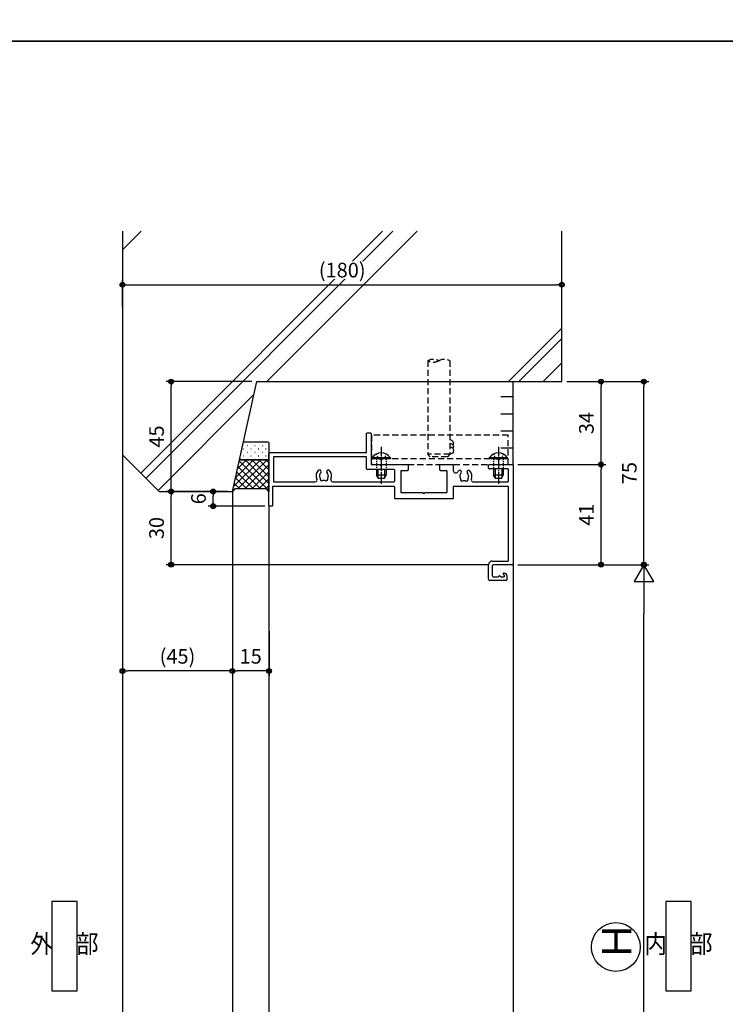
# Model space of a CAD drawing. Extents: x -45 to 1124, y 0 to 1636.
# Drawn here: x 566 to 856, y 396 to 799 of the extents above; entities that cross this region are included whole.
import ezdxf
from ezdxf.enums import TextEntityAlignment as Align

# ---------------------------------------------------------------- set-up
doc = ezdxf.new("R2010")
doc.units = 0
for name, pattern in [('YCENTER_1', [13, 10, -1, 1, -1]), ('YDOT_1', [2, 1, -1]), ('YHIDDEN', [3.75, 2.5, -1.25])]:
    doc.linetypes.add(name, pattern=pattern)
doc.layers.get('0').update_dxf_attribs({"linetype": 'CONTINUOUS'})
doc.layers.get('Defpoints').update_dxf_attribs({"linetype": 'CONTINUOUS'})
for name, color, linetype in [('1-3', 7, 'CONTINUOUS'), ('_0-0_', 7, 'CONTINUOUS'), ('_0-7_', 7, 'CONTINUOUS'), ('KATAZAI', 7, 'CONTINUOUS'), ('osamari-u-', 7, 'CONTINUOUS'), ('PARTS1', 4, 'CONTINUOUS'), ('PARTS2', 134, 'CONTINUOUS'), ('PARTS3', 137, 'CONTINUOUS'), ('SYMBOLS2', 8, 'CONTINUOUS'), ('USER1', 3, 'CONTINUOUS'), ('USERZ', 3, 'CONTINUOUS'), ('YSS_ZEN', 6, 'CONTINUOUS')]:
    doc.layers.add(name, color=color, linetype=linetype)
doc.styles.get("Standard").update_dxf_attribs({"font": 'romans.shx', "width": 0.9, "bigfont": 'extfont.shx'})
doc.styles.add('TEXT-丸ｺﾞ', font='txt', dxfattribs={"width": 0.85})
doc.styles.add('YKK_OSSTYLE1', font='romans.shx', dxfattribs={"width": 0.9, "bigfont": 'EXTFONT.SHX'})
doc.styles.add('YKK_OSSTYLE2', font='ROMANS.SHX', dxfattribs={"width": 0.9, "bigfont": '@ExtFont2.shx'})
doc.dimstyles.new('YKK_OSAALW', dxfattribs={"dimtxt": 5.5, "dimasz": 20, "dimexe": 2, "dimexo": 2, "dimgap": 1, "dimtad": 0, "dimdec": 4, "dimzin": 12, "dimdsep": 46, "dimtxsty": 'TEXT-丸ｺﾞ', "dimblk": 'ALW1', "dimcen": 2.5, "dimadec": 0, "dimazin": 0, "dimtfac": 1, "dimtdec": 4, "dimtmove": 2, "dimatfit": 3, "dimldrblk": 'ALW1', "dimfxl": 1, "dimtvp": 1, "dimtfill": 1, "dimtfillclr": 256, "dimtolj": 1, "dimtzin": 12, "dimarcsym": 0})
doc.dimstyles.new('YKK_OSADOT', dxfattribs={"dimtxt": 6, "dimasz": 2, "dimexe": 2, "dimexo": 2, "dimgap": 0.01, "dimtad": 0, "dimzin": 12, "dimdsep": 46, "dimtxsty": 'YKK_OSSTYLE1', "dimblk1": 'DOT1', "dimblk2": 'DOT1', "dimsah": 1, "dimcen": 0, "dimadec": 4, "dimazin": 3, "dimtfac": 1, "dimtmove": 2, "dimatfit": 3, "dimldrblk": 'DOT1', "dimfxl": 1, "dimtvp": 1, "dimtfill": 1, "dimtfillclr": 256, "dimtolj": 1, "dimtzin": 12, "dimarcsym": 0})

# ---------------------------------------------------------------- blocks, each defined once
blk = doc.blocks.new('WAKU-U')
at = {"color": 0, "linetype": 'Continuous'}
for p, q in [((-29.7, 0), (10.7, 0)), ((-30, -9.7), (-30, -0.3)), ((-28.2, -2.1), (-28.2, -9.7)), ((-23.3, -1.8), (-27.9, -1.8)), ((-23, -16.42), (-23, -2.1)), ((11, -0.3), (11, -8)), ((14.5, -3.75), (14.5, -3.5)), ((15.07, -3.78), (14.93, -3.92)), ((15.25, -3.7), (16, -3.7)), ((15.5, -2.5), (17.2, -2.5)), ((16, -4.9), (16, -3.7)), ((17.5, -2.8), (17.5, -9.5)), ((15.4, -5.5), (16, -4.9)), ((16, -6.1), (15.4, -5.5)), ((16, -8), (16, -6.1)), ((-28.5, -10), (-29.7, -10)), ((17, -10), (11, -10)), ((11.5, -8.5), (15.5, -8.5)), ((-27.32, -18.8), (-27.32, -18.8)), ((-25.16, -18.16), (-25.55, -18.23)), ((-25.04, -18.21), (-25.16, -18.16)), ((-27.32, -21.2), (-27.32, -21.2)), ((-30, -29.7), (-30, -24.8)), ((-29.7, -24.5), (-27.56, -24.5)), ((-27.5, -27.3), (-27.5, -29.7)), ((-18.8, -27), (-27.2, -27)), ((-18.5, -36), (-18.5, -27.3)), ((-27.8, -30), (-29.7, -30)), ((-27.45, -76.3), (-27.45, -76.3)), ((-25.29, -75.66), (-25.68, -75.73)), ((-25.17, -75.71), (-25.29, -75.66)), ((-27.45, -78.7), (-27.45, -78.7))]:
    blk.add_line(p, q, dxfattribs=at)
at = {"color": 0, "linetype": 'ByBlock'}
for p, q in [((-28, -48.8), (-28, -59.7)), ((-23.3, -48.5), (-27.7, -48.5)), ((-23, -73.98), (-23, -48.8)), ((-28.3, -60), (-33.2, -60)), ((-33.2, -60), (-33.2, -98.2)), ((-25.17, -75.71), (-25.29, -75.66)), ((-23, -98.2), (-23, -81.02)), ((-33.2, -98.2), (-23, -98.2))]:
    blk.add_line(p, q, dxfattribs=at)
at = {"color": 0, "linetype": 'Continuous'}
for points in [[(9.5, -8.5), (9.5, -2.1, 0.414214), (9.2, -1.8), (-20.7, -1.8, 0.414214), (-21, -2.1), (-21, -24.5), (-16.3, -24.5, -0.414214), (-16, -24.8), (-16, -48.2, -0.414214), (-16.3, -48.5), (-20.7, -48.5, 0.414214), (-21, -48.8), (-21, -63.5)], [(-30, -53.5), (-30, -43.3, -0.414214), (-29.7, -43), (-27.8, -43, -0.414214), (-27.5, -43.3), (-27.5, -45.7, 0.414214), (-27.2, -46), (-18.8, -46, 0.414214), (-18.5, -45.7), (-18.5, -37)], [(-21, -63.5), (-21, -98.5), (-13.3, -98.5, -0.414214), (-13, -98.8), (-13, -99.7, -0.414214), (-13.3, -100), (-34.7, -100, -0.414214), (-35, -99.7), (-35, -60), (-42.7, -60, -0.414214), (-43, -59.7), (-43, -58.5, -0.414214), (-42.7, -58.2), (-30.3, -58.2, 0.414214), (-30, -57.9), (-30, -54.5)]]:
    blk.add_lwpolyline(points, format="xyb", dxfattribs=at)
for centre, radius, start, end in [((-29.7, -0.3), 0.3, 90, 180), ((10.7, -0.3), 0.3, 360, 90), ((-27.9, -2.1), 0.3, 90, 180), ((-23.3, -2.1), 0.3, 0, 90), ((15.5, -3.5), 1, 90, 180), ((14.75, -3.75), 0.25, 180, 316.3972), ((15.25, -3.95), 0.25, 90, 136.3972), ((17.2, -2.8), 0.3, 0, 90), ((11.5, -8), 0.5, 180, 270), ((15.5, -8), 0.5, 270, 0), ((-29.7, -9.7), 0.3, 180, 270), ((-28.5, -9.7), 0.3, 270, 0), ((11, -8.5), 1.5, 180, 270), ((17, -9.5), 0.5, 270, 0), ((-26.97, -18.19), 0.7, 133.7398, 240), ((-25.24, -20), 3.2, 66.742, 133.7398), ((-26.97, -18.19), 0.7, 240, 313.7398), ((-25.24, -20), 1.8, 100, 133.7398), ((-25.24, -20), 1.8, 59.1468, 83.7398), ((-24.01, -19.14), 0.75, 315.9528, 114.0472), ((-23.7, -16.42), 0.7, 246.742, 0), ((-25.24, -20), 1.8, 349.1468, 10.8532), ((-26.97, -21.81), 0.7, 120, 226.2602), ((-27.56, -23.5), 1, 270, 56.3932), ((-25.24, -20), 3.2, 226.2602, 236.3932), ((-26.97, -21.81), 0.7, 46.2602, 120), ((-25.24, -20), 1.8, 226.2602, 260), ((-25.24, -20), 1.8, 260, 300.8532), ((-24.01, -20.86), 0.75, 245.9528, 44.0472), ((-29.7, -24.8), 0.3, 90, 180), ((-27.2, -27.3), 0.3, 90, 180), ((-18.8, -27.3), 0.3, 0, 90), ((-29.7, -29.7), 0.3, 180, 270), ((-27.8, -29.7), 0.3, 270, 0), ((-27.1, -75.69), 0.7, 133.7398, 240), ((-25.37, -77.5), 3.2, 64.6463, 133.7398), ((-27.1, -75.69), 0.7, 240, 313.7398), ((-25.37, -77.5), 1.8, 100, 133.7398), ((-27.1, -79.31), 0.7, 120, 226.2602), ((-25.37, -77.5), 3.2, 226.2602, 295.3537), ((-27.1, -79.31), 0.7, 46.2602, 120), ((-25.37, -77.5), 1.8, 226.2602, 260)]:
    blk.add_arc(centre, radius, start, end, dxfattribs=at)
at = {"color": 0, "linetype": 'ByBlock'}
for centre, radius, start, end in [((-27.7, -48.8), 0.3, 90, 180), ((-23.3, -48.8), 0.3, 0, 90), ((-28.3, -59.7), 0.3, 270, 360), ((-25.37, -77.5), 1.8, 59.1468, 83.7398), ((-24.14, -76.64), 0.75, 315.9528, 114.0472), ((-25.37, -77.5), 1.8, 260, 300.8532), ((-24.14, -78.36), 0.75, 245.9528, 44.0472), ((-25.37, -77.5), 1.8, 349.1468, 10.8532)]:
    blk.add_arc(centre, radius, start, end, dxfattribs=at)
at = {"color": 0}
for centre, start, end in [((-23.7, -73.98), 244.6463, 0), ((-23.7, -81.02), 360, 115.3537)]:
    blk.add_arc(centre, 0.7, start, end, dxfattribs=at)
at = {"layer": '_0-0_', "color": 7, "linetype": 'Continuous'}
for p, q in [((-18.5, -36), (-18, -36.5)), ((-18, -36.5), (-18.5, -37)), ((-30, -53.5), (-29.5, -54)), ((-29.5, -54), (-30, -54.5))]:
    blk.add_line(p, q, dxfattribs=at)
blk = doc.blocks.new('*U24')
at = {"layer": 'PARTS3', "linetype": 'YHIDDEN'}
for p, q in [((3.5, 0), (-3.5, 0)), ((4.5, -1), (3.5, 0)), ((-3.5, 0), (-4.5, -1)), ((-4.5, -39.31), (-4.5, -1)), ((4.5, -1), (-4.5, -1)), ((4.5, -39.31), (4.5, -1))]:
    blk.add_line(p, q, dxfattribs=at)
at = {"layer": 'PARTS3'}
for centre, end in [((4.5, -2.5), 90.0015), ((4.5, -4), 30.0015), ((4.5, -5.5), 30.0015)]:
    blk.add_arc(centre, 1.5, 270.0015, end, dxfattribs=at)
at = {"layer": 'PARTS3', "linetype": 'YHIDDEN'}
for centre, start, end in [((-2.25, -42.62), 55.783, 124.22), ((-2.25, -36), 235.783, 304.22), ((2.25, -36), 235.7623, 304.2407)]:
    blk.add_arc(centre, 4, start, end, dxfattribs=at)
blk = doc.blocks.new('DOT1')
at = {"color": 0, "linetype": 'ByBlock', "lineweight": -2}
blk.add_line((0, 0), (-1, 0), dxfattribs=at)
for radius in [0.5, 0.325]:
    blk.add_circle((0, 0), radius, dxfattribs=at)
blk = doc.blocks.new('*D117')
at = {"layer": 'Defpoints', "color": 0, "transparency": 16777216}
for p in [(768.58, 617.21), (804.64, 617.21), (768.58, 576.2)]:
    blk.add_point(p, dxfattribs=at)
at = {"layer": 'USERZ', "color": 0, "lineweight": -2, "transparency": 16777216}
for p, q in [((770.58, 617.21), (806.64, 617.21)), ((804.64, 578.2), (804.64, 615.21)), ((770.58, 576.2), (806.64, 576.2))]:
    blk.add_line(p, q, dxfattribs=at)
at = {"layer": 'USERZ', "color": 0, "lineweight": -2, "transparency": 16777216, "xscale": 2, "yscale": 2, "zscale": 2}
for p, rotation in [((804.64, 617.21), 90), ((804.64, 576.2), 270)]:
    blk.add_blockref('DOT1', p, dxfattribs=dict(at, rotation=rotation))
at = {"layer": 'USERZ', "color": 0, "transparency": 16777216, "insert": (798.64, 596.7), "char_height": 6, "attachment_point": 5, "rotation": 90, "style": 'YKK_OSSTYLE1', "bg_fill": 3, "box_fill_scale": 1.1, "bg_fill_color": 256, "bg_fill_true_color": 13158600, "bg_fill_transparency": 0}
blk.add_mtext('\\A1;41', dxfattribs=at)
blk = doc.blocks.new('ALW1')
at = {"color": 0, "linetype": 'ByBlock', "lineweight": -2}
for p, q in [((0, 0), (-1, 0)), ((0, 0), (-0.346, 0.2)), ((-0.346, 0.2), (-0.346, -0.2)), ((-0.346, -0.2), (0, 0))]:
    blk.add_line(p, q, dxfattribs=at)
blk = doc.blocks.new('*D118')
at = {"layer": 'Defpoints', "color": 0, "transparency": 16777216}
for p in [(768.58, 576.2), (822.2, 576.2), (768.58, 226.2)]:
    blk.add_point(p, dxfattribs=at)
at = {"layer": 'YSS_ZEN', "color": 0, "lineweight": -2, "transparency": 16777216}
for p, q in [((770.58, 576.2), (824.2, 576.2)), ((822.2, 246.2), (822.2, 556.2)), ((770.58, 226.2), (824.2, 226.2))]:
    blk.add_line(p, q, dxfattribs=at)
at = {"layer": 'YSS_ZEN', "color": 0, "lineweight": -2, "transparency": 16777216, "xscale": 20, "yscale": 20, "zscale": 20}
for p, rotation in [((822.2, 576.2), 90), ((822.2, 226.2), 270)]:
    blk.add_blockref('ALW1', p, dxfattribs=dict(at, rotation=rotation))
blk = doc.blocks.new('*D119')
at = {"layer": 'Defpoints', "color": 0, "transparency": 16777216}
for p in [(788.58, 651.2), (804.64, 651.2), (795.36, 617.21)]:
    blk.add_point(p, dxfattribs=at)
at = {"layer": 'USERZ', "color": 0, "lineweight": -2, "transparency": 16777216}
for p, q in [((790.58, 651.2), (806.64, 651.2)), ((804.64, 619.21), (804.64, 649.2)), ((797.36, 617.21), (806.64, 617.21))]:
    blk.add_line(p, q, dxfattribs=at)
at = {"layer": 'USERZ', "color": 0, "lineweight": -2, "transparency": 16777216, "xscale": 2, "yscale": 2, "zscale": 2}
for p, rotation in [((804.64, 651.2), 90), ((804.64, 617.21), 270)]:
    blk.add_blockref('DOT1', p, dxfattribs=dict(at, rotation=rotation))
at = {"layer": 'USERZ', "color": 0, "transparency": 16777216, "insert": (798.64, 634.2), "char_height": 6, "attachment_point": 5, "rotation": 90, "style": 'YKK_OSSTYLE1', "bg_fill": 3, "box_fill_scale": 1.1, "bg_fill_color": 256, "bg_fill_true_color": 13158600, "bg_fill_transparency": 0}
blk.add_mtext('\\A1;34', dxfattribs=at)
blk = doc.blocks.new('*D120')
at = {"layer": 'Defpoints', "color": 0, "transparency": 16777216}
for p in [(788.58, 651.2), (822.2, 651.2), (795.36, 576.2)]:
    blk.add_point(p, dxfattribs=at)
at = {"layer": 'USERZ', "color": 0, "lineweight": -2, "transparency": 16777216}
for p, q in [((790.58, 651.2), (824.2, 651.2)), ((822.2, 578.2), (822.2, 649.2)), ((797.36, 576.2), (824.2, 576.2))]:
    blk.add_line(p, q, dxfattribs=at)
at = {"layer": 'USERZ', "color": 0, "lineweight": -2, "transparency": 16777216, "xscale": 2, "yscale": 2, "zscale": 2}
for p, rotation in [((822.2, 651.2), 90), ((822.2, 576.2), 270)]:
    blk.add_blockref('DOT1', p, dxfattribs=dict(at, rotation=rotation))
at = {"layer": 'USERZ', "color": 0, "transparency": 16777216, "insert": (816.2, 613.7), "char_height": 6, "attachment_point": 5, "rotation": 90, "style": 'YKK_OSSTYLE1', "bg_fill": 3, "box_fill_scale": 1.1, "bg_fill_color": 256, "bg_fill_true_color": 13158600, "bg_fill_transparency": 0}
blk.add_mtext('\\A1;75', dxfattribs=at)
blk = doc.blocks.new('*D128')
at = {"layer": 'Defpoints', "color": 0, "transparency": 16777216}
for p in [(628.5, 606.2), (653.58, 606.2), (760.58, 576.2)]:
    blk.add_point(p, dxfattribs=at)
at = {"layer": 'USERZ', "color": 0, "lineweight": -2, "transparency": 16777216}
for p, q in [((651.58, 606.2), (626.5, 606.2)), ((628.5, 578.2), (628.5, 604.2)), ((758.58, 576.2), (626.5, 576.2))]:
    blk.add_line(p, q, dxfattribs=at)
at = {"layer": 'USERZ', "color": 0, "lineweight": -2, "transparency": 16777216, "xscale": 2, "yscale": 2, "zscale": 2}
for p, rotation in [((628.5, 606.2), 90), ((628.5, 576.2), 270)]:
    blk.add_blockref('DOT1', p, dxfattribs=dict(at, rotation=rotation))
at = {"layer": 'USERZ', "color": 0, "transparency": 16777216, "insert": (622.5, 591.2), "char_height": 6, "attachment_point": 5, "rotation": 90, "style": 'YKK_OSSTYLE1', "bg_fill": 3, "box_fill_scale": 1.1, "bg_fill_color": 256, "bg_fill_true_color": 13158600, "bg_fill_transparency": 0}
blk.add_mtext('\\A1;30', dxfattribs=at)
blk = doc.blocks.new('*U9')
at = {"layer": 'PARTS3', "linetype": 'YCENTER_1', "ltscale": 0.4}
blk.add_line((-5, 0), (10.5, 0), dxfattribs=at)
at = {"layer": 'PARTS3', "linetype": 'YDOT_1', "ltscale": 0.4}
for p, q in [((-2.01, 2.05), (-0.15, 1.14)), ((-0.15, 1.14), (0.46, 0)), ((-0.15, -1.14), (0.46, 0)), ((0, 2), (4.3, 2)), ((-2.01, -2.05), (-0.15, -1.14)), ((0, -2), (4.3, -2))]:
    blk.add_line(p, q, dxfattribs=at)
at = {"layer": 'PARTS3', "linetype": 'Continuous'}
for p, q in [((-0.51, 3.75), (0, 3.75)), ((-0.51, 3.75), (-0.51, -3.75)), ((0, 3.75), (0, -3.75)), ((4.3, 2), (6.6, 2)), ((4.3, 1.35), (7.91, 1.35)), ((6.6, 2), (6.6, -2)), ((8, 1.3), (6.6, 2)), ((8, 1.3), (8, -1.3)), ((-0.51, -3.75), (0, -3.75)), ((4.3, -1.35), (7.91, -1.35)), ((4.3, -2), (6.6, -2)), ((8, -1.3), (6.6, -2))]:
    blk.add_line(p, q, dxfattribs=at)
blk.add_arc((2.03, 0), 4.53, 124.0667, 235.9333, dxfattribs=at)
blk = doc.blocks.new('*U10')
at = {"layer": 'PARTS3', "linetype": 'YCENTER_1', "ltscale": 0.4}
blk.add_line((-5, 0), (10.5, 0), dxfattribs=at)
at = {"layer": 'PARTS3', "linetype": 'YDOT_1', "ltscale": 0.4}
for p, q in [((-2.01, 2.05), (-0.15, 1.14)), ((-0.15, 1.14), (0.46, 0)), ((-0.15, -1.14), (0.46, 0)), ((0, 2), (4.1, 2)), ((-2.01, -2.05), (-0.15, -1.14)), ((0, -2), (4.1, -2))]:
    blk.add_line(p, q, dxfattribs=at)
at = {"layer": 'PARTS3', "linetype": 'Continuous'}
for p, q in [((-0.51, 3.75), (0, 3.75)), ((-0.51, 3.75), (-0.51, -3.75)), ((0, 3.75), (0, -3.75)), ((4.1, 2), (6.6, 2)), ((4.1, 1.35), (7.91, 1.35)), ((6.6, 2), (6.6, -2)), ((8, 1.3), (6.6, 2)), ((8, 1.3), (8, -1.3)), ((-0.51, -3.75), (0, -3.75)), ((4.1, -1.35), (7.91, -1.35)), ((4.1, -2), (6.6, -2)), ((8, -1.3), (6.6, -2))]:
    blk.add_line(p, q, dxfattribs=at)
blk.add_arc((2.03, 0), 4.53, 124.0667, 235.9333, dxfattribs=at)
blk = doc.blocks.new('A$C0AB24780')
at = {"layer": '1-3', "color": 3, "linetype": 'YHIDDEN'}
blk.add_lwpolyline([(0, -57.79899), (0, -1.798995), (-12, -1.798995), (-12, -57.79899)], close=True, dxfattribs=at)
blk.add_lwpolyline([(-2.3, -1.798995), (-2.3, -57.79899), (-2.3, -57.79899)], dxfattribs=at)
at = {"layer": 'PARTS3'}
for name, p in [('*U10', (-2.3, -5.798995)), ('*U9', (-2.3, -53.79899))]:
    blk.add_blockref(name, p, dxfattribs=at)
blk = doc.blocks.new('GAIBU_H')
at = {"layer": 'USER1', "color": 4, "linetype": 'Continuous'}
for p, q in [((5.22, 18.32), (-5.22, 18.32)), ((-5.22, 18.32), (-5.22, -18.32)), ((5.22, -18.32), (5.22, 18.32)), ((-5.22, -18.32), (5.22, -18.32))]:
    blk.add_line(p, q, dxfattribs=at)
at = {"layer": 'USER1', "color": 4, "style": 'YKK_OSSTYLE2', "width": 0.9}
blk.add_text('外\u3000部', height=7.6, dxfattribs=at).set_placement((0, 0), align=Align.MIDDLE)
blk = doc.blocks.new('NAIBU_H')
at = {"layer": 'USER1', "color": 4, "linetype": 'Continuous'}
for p, q in [((5.22, 18.32), (-5.22, 18.32)), ((-5.22, 18.32), (-5.22, -18.32)), ((5.22, -18.32), (5.22, 18.32)), ((-5.22, -18.32), (5.22, -18.32))]:
    blk.add_line(p, q, dxfattribs=at)
at = {"layer": 'USER1', "color": 4, "style": 'YKK_OSSTYLE2', "width": 0.9}
blk.add_text('内\u3000部', height=7.6, dxfattribs=at).set_placement((0, 0), align=Align.MIDDLE)
blk = doc.blocks.new('*D141')
at = {"layer": 'Defpoints', "color": 0, "transparency": 16777216}
for p in [(628.5, 651.2), (663.58, 651.2), (653.58, 606.2)]:
    blk.add_point(p, dxfattribs=at)
at = {"layer": 'USERZ', "color": 0, "lineweight": -2, "transparency": 16777216}
for p, q in [((661.58, 651.2), (626.5, 651.2)), ((628.5, 608.2), (628.5, 649.2)), ((651.58, 606.2), (626.5, 606.2))]:
    blk.add_line(p, q, dxfattribs=at)
at = {"layer": 'USERZ', "color": 0, "lineweight": -2, "transparency": 16777216, "xscale": 2, "yscale": 2, "zscale": 2}
for p, rotation in [((628.5, 651.2), 90), ((628.5, 606.2), 270)]:
    blk.add_blockref('DOT1', p, dxfattribs=dict(at, rotation=rotation))
at = {"layer": 'USERZ', "color": 0, "transparency": 16777216, "insert": (622.5, 628.7), "char_height": 6, "attachment_point": 5, "rotation": 90, "style": 'YKK_OSSTYLE1', "bg_fill": 3, "box_fill_scale": 1.1, "bg_fill_color": 256, "bg_fill_true_color": 13158600, "bg_fill_transparency": 0}
blk.add_mtext('\\A1;45', dxfattribs=at)
blk = doc.blocks.new('*D156')
at = {"layer": 'Defpoints', "color": 0, "transparency": 16777216}
for p in [(653.58, 550.9), (668.58, 550.9), (653.58, 532.66)]:
    blk.add_point(p, dxfattribs=at)
at = {"layer": 'USERZ', "color": 0, "lineweight": -2, "transparency": 16777216}
for p, q in [((653.58, 548.9), (653.58, 530.66)), ((668.58, 548.9), (668.58, 530.66)), ((666.58, 532.66), (655.58, 532.66))]:
    blk.add_line(p, q, dxfattribs=at)
at = {"layer": 'USERZ', "color": 0, "lineweight": -2, "transparency": 16777216, "xscale": 2, "yscale": 2, "zscale": 2, "rotation": 180}
blk.add_blockref('DOT1', (653.58, 532.66), dxfattribs=at)
at = {"layer": 'USERZ', "color": 0, "lineweight": -2, "transparency": 16777216, "xscale": 2, "yscale": 2, "zscale": 2}
blk.add_blockref('DOT1', (668.58, 532.66), dxfattribs=at)
at = {"layer": 'USERZ', "color": 0, "transparency": 16777216, "insert": (661.08, 538.66), "char_height": 6, "attachment_point": 5, "style": 'YKK_OSSTYLE1', "bg_fill": 3, "box_fill_scale": 1.1, "bg_fill_color": 256, "bg_fill_true_color": 13158600, "bg_fill_transparency": 0}
blk.add_mtext('\\A1;15', dxfattribs=at)
blk = doc.blocks.new('*D165')
at = {"layer": 'Defpoints', "color": 0, "transparency": 16777216}
for p in [(645.68, 606.2), (653.58, 606.2), (668.88, 600.2)]:
    blk.add_point(p, dxfattribs=at)
at = {"layer": 'USERZ', "color": 0, "lineweight": -2, "transparency": 16777216}
for p, q in [((651.58, 606.2), (643.68, 606.2)), ((645.68, 602.2), (645.68, 604.2)), ((666.88, 600.2), (643.68, 600.2))]:
    blk.add_line(p, q, dxfattribs=at)
at = {"layer": 'USERZ', "color": 0, "lineweight": -2, "transparency": 16777216, "xscale": 2, "yscale": 2, "zscale": 2}
for p, rotation in [((645.68, 606.2), 90), ((645.68, 600.2), 270)]:
    blk.add_blockref('DOT1', p, dxfattribs=dict(at, rotation=rotation))
at = {"layer": 'USERZ', "color": 0, "transparency": 16777216, "insert": (639.68, 603.2), "char_height": 6, "attachment_point": 5, "rotation": 90, "style": 'YKK_OSSTYLE1', "bg_fill": 3, "box_fill_scale": 1.1, "bg_fill_color": 256, "bg_fill_true_color": 13158600, "bg_fill_transparency": 0}
blk.add_mtext('\\A1;6', dxfattribs=at)

msp = doc.modelspace()

# ---------------------------------------------------------------- hatches: boundary and pattern name
at = {"layer": 'SYMBOLS2'}
h = msp.add_hatch(dxfattribs=at)
h.set_pattern_fill('YDOTS_1', color=256, angle=180, style=0, pattern_type=2)
h.set_pattern_definition([(180, (6218.347, -3898.8303), (-3e-16, -2.83), [0.2, -2.83]), (180, (6216.932, -3900.2453), (-3e-16, -2.83), [0.2, -2.83])])
edge = h.paths.add_edge_path()
edge.add_arc((668.07814, 619.70177), 0.5, 270, 360, ccw=False)
edge.add_line((668.07814, 619.20177), (657.07814, 619.20177))
edge.add_arc((657.07814, 619.70177), 0.5, 180, 270, ccw=False)
edge.add_line((656.57814, 619.70177), (657.99147, 626.06177))
edge.add_arc((658.49147, 626.06177), 0.5, 90, 180, ccw=False)
edge.add_line((658.49147, 626.56177), (668.07814, 626.56177))
edge.add_arc((668.07814, 626.06177), 0.5, 0, 90, ccw=False)
edge.add_line((668.57814, 626.06177), (668.57814, 619.70177))

# ---------------------------------------------------------------- linework, layer by layer
at = {"layer": '_0-7_', "color": 7, "linetype": 'Continuous'}
msp.add_circle((810.70187, 419.60975), 10, dxfattribs=at)
at = {"layer": 'osamari-u-', "color": 4}
for p, q in [((768.57814, 644.90577), (763.57814, 644.90577)), ((768.57814, 637.90577), (763.57814, 637.90577)), ((768.57814, 630.90577), (763.57814, 630.90577)), ((768.57814, 623.90577), (763.57814, 623.90577))]:
    msp.add_line(p, q, dxfattribs=at)
at = {"layer": 'PARTS2', "linetype": 'Continuous'}
msp.add_lwpolyline([(668.57814, 619.70177, -0.414213562), (668.07814, 619.20177), (657.07814, 619.20177, -0.414213562), (656.57814, 619.70177), (657.99147, 626.06177, -0.414213562), (658.49147, 626.56177), (668.07814, 626.56177, -0.414213562), (668.57814, 626.06177)], format="xyb", close=True, dxfattribs=at)
at = {"layer": 'USERZ'}
for p, q in [((608.57814, 705.19675), (616.15186, 712.77047)), ((616.07814, 613.70177), (715.14685, 712.77047)), ((618.19944, 611.58047), (719.38945, 712.77047)), ((667.72024, 651.20177), (729.28895, 712.77047)), ((608.57814, 681.98086), (608.57814, 692.86599)), ((610.57814, 690.86599), (786.57814, 690.86599)), ((788.57814, 683.98612), (788.57814, 692.86599)), ((608.57814, 621.20177), (608.57814, 147.50861)), ((608.57814, 545.42269), (608.57814, 530.65825))]:
    msp.add_line(p, q, dxfattribs=at)
at = {"layer": 'USERZ', "color": 7}
msp.add_lwpolyline([(562, 790.59999), (1112.76, 790.59999), (1112.76, 1565.38797), (562, 1565.38797)], close=True, dxfattribs=at)

# ---------------------------------------------------------------- block references
at = {"layer": 'KATAZAI', "rotation": 270}
msp.add_blockref('WAKU-U', (768.57814, 587.20177), dxfattribs=at)
at = {"layer": 'PARTS3', "xscale": -1, "rotation": 180}
msp.add_blockref('*U24', (738.15938, 620.43494), dxfattribs=at)
at = {"layer": 'USER1', "color": 4}
for name, p in [('GAIBU_H', (584.76494, 419.91004)), ('NAIBU_H', (836.33898, 419.91004))]:
    msp.add_blockref(name, p, dxfattribs=at)
at = {"layer": 'USERZ', "xscale": 2, "yscale": 2, "zscale": 2, "rotation": 180}
for p in [(608.57814, 690.86599), (608.57814, 532.65825)]:
    msp.add_blockref('DOT1', p, dxfattribs=at)
at = {"layer": 'USERZ', "xscale": 2, "yscale": 2, "zscale": 2}
msp.add_blockref('DOT1', (788.57814, 690.86599), dxfattribs=at)

# ---------------------------------------------------------------- texts
at = {"layer": '_0-7_', "color": 7}
msp.add_text('Ｈ', height=12, rotation=90, dxfattribs=at).set_placement((817.08994, 413.76404))

# ---------------------------------------------------------------- next in the draw order: dimensions: what is measured, and where the dimension line sits
at = {"layer": 'USERZ'}
for base, p1, p2, angle, picture, middle in [((804.63697, 617.20577), (768.57814, 576.20177), (768.57814, 617.20577), 270, '*D117', (798.63697, 596.70377)), ((628.50206, 606.20177), (760.57814, 576.20177), (653.57814, 606.20177), 90, '*D128', (622.50206, 591.20177))]:
    dim = msp.add_linear_dim(base=base, p1=p1, p2=p2, angle=angle, dimstyle='YKK_OSADOT', dxfattribs=at)
    dim.commit()
    dim.dimension.update_dxf_attribs({"geometry": picture, "text_midpoint": middle})

# ---------------------------------------------------------------- next in the draw order: hatches: boundary and pattern name
at = {"layer": 'SYMBOLS2'}
h = msp.add_hatch(dxfattribs=at)
h.set_pattern_fill('YCROSS_1', color=256, angle=180, style=0, pattern_type=2)
h.set_pattern_definition([(225, (6218.347, -3896.6903), (1.41421356, -1.41421356), []), (315, (6218.347, -3896.6903), (1.41421356, 1.41421356), [])])
edge = h.paths.add_edge_path()
edge.add_line((668.57814, 606.20177), (667.57814, 607.20177))
edge.add_line((667.57814, 607.20177), (654.57814, 607.20177))
edge.add_line((654.57814, 607.20177), (653.57814, 606.20177))
edge.add_line((653.57814, 606.20177), (656.57814, 619.70177))
edge.add_arc((657.07814, 619.70177), 0.5, 180, 270)
edge.add_line((657.07814, 619.20177), (668.07814, 619.20177))
edge.add_arc((668.07814, 619.70177), 0.5, 270, 360)
edge.add_line((668.57814, 619.70177), (668.57814, 606.20177))

# ---------------------------------------------------------------- next in the draw order: linework, layer by layer
at = {"layer": 'osamari-u-', "color": 4}
msp.add_line((768.57814, 616.90577), (768.57814, 651.20177), dxfattribs=at)
at = {"layer": 'PARTS1', "linetype": 'Continuous'}
msp.add_lwpolyline([(668.57814, 606.20177), (667.57814, 607.20177), (654.57814, 607.20177), (653.57814, 606.20177)], dxfattribs=at)
at = {"layer": 'PARTS2', "linetype": 'Continuous'}
msp.add_lwpolyline([(668.57814, 606.20177), (667.57814, 607.20177), (654.57814, 607.20177), (653.57814, 606.20177), (656.57814, 619.70177, 0.414213562), (657.07814, 619.20177), (668.07814, 619.20177, 0.414213562), (668.57814, 619.70177)], format="xyb", close=True, dxfattribs=at)
at = {"layer": 'USERZ'}
for p, q in [((623.14919, 606.63072), (662.39468, 645.87621)), ((668.57814, 600.50177), (668.57815, 158.20178)), ((768.57814, 576.50177), (768.57814, 226.20177))]:
    msp.add_line(p, q, dxfattribs=at)

# ---------------------------------------------------------------- next in the draw order: block references
at = {"layer": 'USERZ', "rotation": 270}
msp.add_blockref('A$C0AB24780', (768.37814, 617.20577), dxfattribs=at)

# ---------------------------------------------------------------- next in the draw order: dimensions: what is measured, and where the dimension line sits
at = {"layer": 'USERZ'}
dim = msp.add_linear_dim(base=(804.63697, 651.20177), p1=(795.36259, 617.20577), p2=(788.57814, 651.20177), angle=270, dimstyle='YKK_OSADOT', dxfattribs=at)
dim.commit()
dim.dimension.update_dxf_attribs({"geometry": '*D119', "text_midpoint": (798.63697, 634.20377)})
at = {"layer": 'YSS_ZEN', "color": 6}
dim = msp.add_linear_dim(base=(822.19564, 576.20177), p1=(768.57814, 226.20177), p2=(768.57814, 576.20177), angle=270, text=' ', dimstyle='YKK_OSAALW', dxfattribs=at)
dim.commit()
dim.dimension.update_dxf_attribs({"geometry": '*D118', "text_midpoint": (822.19564, 401.20177)})

# ---------------------------------------------------------------- next in the draw order: dimensions: what is measured, and where the dimension line sits
at = {"layer": 'USERZ'}
dim = msp.add_linear_dim(base=(822.19564, 651.20177), p1=(795.36259, 576.20177), p2=(788.57814, 651.20177), angle=270, dimstyle='YKK_OSADOT', dxfattribs=at)
dim.commit()
dim.dimension.update_dxf_attribs({"geometry": '*D120', "text_midpoint": (816.19564, 613.70177)})

# ---------------------------------------------------------------- next in the draw order: linework, layer by layer
for p, q in [((766.71523, 651.20177), (788.57814, 673.06468)), ((770.95783, 651.20177), (788.57814, 668.82208)), ((780.85733, 651.20177), (788.57814, 658.92258))]:
    msp.add_line(p, q, dxfattribs=at)
at = {"layer": 'USERZ', "color": 7}
msp.add_lwpolyline([(608.57814, 712.77047), (608.57814, 621.20177), (623.57814, 606.20177), (653.57814, 606.20177), (663.57814, 651.20177), (788.57814, 651.20177), (788.57814, 712.77047)], dxfattribs=at)

# ---------------------------------------------------------------- next in the draw order: texts
at = {"layer": 'USERZ', "insert": (698.57814, 696.86599), "char_height": 6, "attachment_point": 5, "style": 'YKK_OSSTYLE1', "bg_fill": 3, "box_fill_scale": 1.1, "bg_fill_color": 256, "bg_fill_true_color": 13158600, "bg_fill_transparency": 0}
msp.add_mtext('\\A1;(180)', dxfattribs=at)

# ---------------------------------------------------------------- next in the draw order: dimensions: what is measured, and where the dimension line sits
at = {"layer": 'USERZ'}
dim = msp.add_linear_dim(base=(628.50206, 651.20177), p1=(653.57814, 606.20177), p2=(663.57814, 651.20177), angle=90, dimstyle='YKK_OSADOT', dxfattribs=at)
dim.commit()
dim.dimension.update_dxf_attribs({"geometry": '*D141', "text_midpoint": (622.50206, 628.70177)})

# ---------------------------------------------------------------- next in the draw order: linework, layer by layer
msp.add_line((653.57814, 606.20177), (653.57814, 153.03389), dxfattribs=at)

# ---------------------------------------------------------------- next in the draw order: dimensions: what is measured, and where the dimension line sits
dim = msp.add_linear_dim(base=(645.68227, 606.20177), p1=(668.87814, 600.20177), p2=(653.57814, 606.20177), angle=90, dimstyle='YKK_OSADOT', dxfattribs=at)
dim.commit()
dim.dimension.update_dxf_attribs({"geometry": '*D165', "text_midpoint": (639.68227, 603.20177)})
dim = msp.add_linear_dim(base=(653.57814, 532.65825), p1=(668.57814, 550.89668), p2=(653.57814, 550.89668), dimstyle='YKK_OSADOT', dxfattribs=at)
dim.commit()
dim.dimension.update_dxf_attribs({"geometry": '*D156', "text_midpoint": (661.07814, 538.65825)})

# ---------------------------------------------------------------- next in the draw order: linework, layer by layer
for p, q in [((653.57814, 548.89668), (653.57814, 530.65825)), ((651.57814, 532.65825), (610.57814, 532.65825))]:
    msp.add_line(p, q, dxfattribs=at)

# ---------------------------------------------------------------- next in the draw order: block references
at = {"layer": 'USERZ', "xscale": 2, "yscale": 2, "zscale": 2}
msp.add_blockref('DOT1', (653.57814, 532.65825), dxfattribs=at)

# ---------------------------------------------------------------- next in the draw order: texts
at = {"layer": 'USERZ', "insert": (631.07814, 538.65825), "char_height": 6, "attachment_point": 5, "style": 'YKK_OSSTYLE1', "bg_fill": 3, "box_fill_scale": 1.1, "bg_fill_color": 256, "bg_fill_true_color": 13158600, "bg_fill_transparency": 0}
msp.add_mtext('\\A1;(45)', dxfattribs=at)

# ---------------------------------------------------------------- next in the draw order: linework, layer by layer
at = {"layer": 'USERZ', "color": 7}
msp.add_lwpolyline([(562, 15.812), (1112.76, 15.812), (1112.76, 790.59999), (562, 790.59999)], close=True, dxfattribs=at)

doc.saveas('drawing.dxf')
